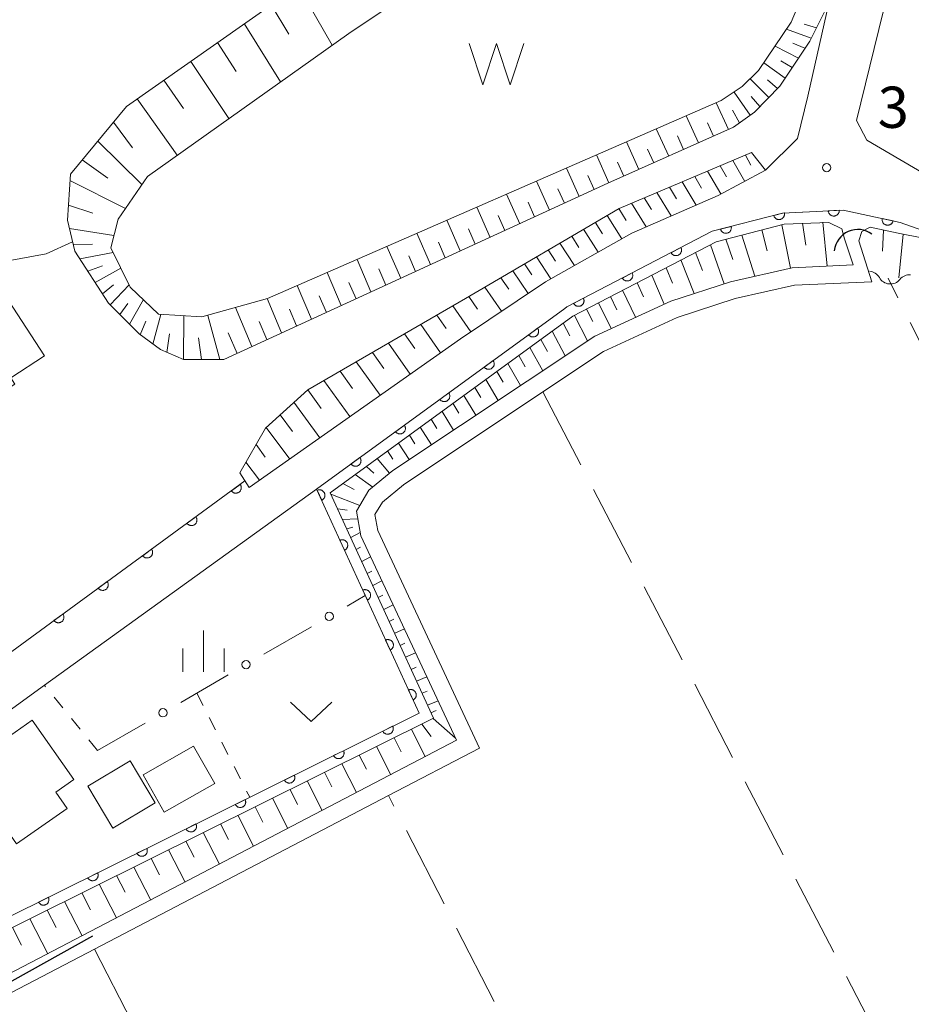
# Model space of a CAD drawing. Units: millimetres. Extents: x -80000 to -78000, y 33000 to 34500.
# Drawn here: x -79489 to -79407, y 34330 to 34419 of the extents above; entities that cross this region are included whole.
import ezdxf

# ---------------------------------------------------------------- set-up
doc = ezdxf.new("R2010")
doc.units = ezdxf.units.MM
for name, color, linetype, lineweight in [('210100_道路縁（街区線）', 7, 'Continuous', 15), ('300100_普通建物', 7, 'Continuous', 15), ('421906_坑口（真形）', 7, 'Continuous', 30), ('510100_水涯線（河川、湖池等）（海岸線）', 7, 'Continuous', 15), ('510200_一条河川、細流', 7, 'Continuous', 15), ('510500_湖池(界線)', 7, 'Continuous', 15), ('524100_流水方向', 7, 'Continuous', 30), ('610111_人工斜面(上)', 7, 'Continuous', 9), ('610199_人工斜面(中)', 7, 'Continuous', 9), ('611000_被覆(直)', 7, 'Continuous', 20), ('613000_垣', 7, 'Continuous', 20), ('630100_植生界', 7, 'Continuous', 9), ('630200_耕地界', 7, 'Continuous', 9), ('631300_畑', 7, 'Continuous', 9), ('633400_荒地', 7, 'Continuous', 9), ('710200_等高線（主曲線）', 7, 'Continuous', 9), ('731200_図化機測定による標高点', 7, 'Continuous', 20), ('731207_図化機測定による標高点（注記）', 7, 'Continuous', 20)]:
    doc.layers.add(name, color=color, linetype=linetype, lineweight=lineweight)
doc.styles.add('Style-WORKING', font='txt')

msp = doc.modelspace()

# ---------------------------------------------------------------- linework, layer by layer
at = {"layer": '210100_道路縁（街区線）', "flags": 128}
for points in [[(-79467.76, 34376.69), (-79448.53, 34390.24), (-79440.78, 34395.43), (-79432.92, 34399.85), (-79425.06, 34403.29), (-79420.75, 34405.58), (-79417.84, 34408.46), (-79416.89, 34412.32), (-79414.98, 34420.79), (-79413.3, 34437.66), (-79413.08, 34442.82), (-79412.24, 34446.7), (-79408.94, 34454.23), (-79401.55, 34464.48), (-79386.36, 34485.61), (-79379.4, 34499.39), (-79379.06, 34500)], [(-79310.91, 34387.05), (-79329.82, 34385.23), (-79343.25, 34384.78), (-79353, 34385.46), (-79364.38, 34387.43), (-79373.67, 34389.76), (-79382.44, 34392.84), (-79405.16, 34404.6), (-79411.51, 34408.31), (-79412.45, 34410.1), (-79410.04, 34419.99), (-79408.31, 34437.3), (-79408.11, 34442.18), (-79407.46, 34445.15), (-79404.58, 34451.73), (-79397.49, 34461.56), (-79382.07, 34483), (-79374.98, 34497.05), (-79373.34, 34500)], [(-79495.94, 34351.79), (-79495.31, 34352.25), (-79486.4, 34358.7), (-79461.62, 34376.55), (-79439.02, 34393), (-79438.83, 34393.14), (-79425.59, 34400.02), (-79419.2, 34401.67), (-79414.93, 34401.89), (-79413.67, 34401.95), (-79408.47, 34400.83), (-79402.06, 34398.55), (-79388.93, 34392.27), (-79381.71, 34388.77), (-79370.62, 34385.25), (-79360.45, 34382.96), (-79352.32, 34382.07), (-79342.27, 34381.6), (-79329.41, 34381.97), (-79297.35, 34385.77)]]:
    msp.add_lwpolyline(points, dxfattribs=at)
at = {"layer": '300100_普通建物', "flags": 128}
for points in [[(-79507.06, 34386.37), (-79501.49, 34378.01), (-79497.07, 34380.96), (-79496.62, 34380.29), (-79493.24, 34382.53), (-79493.65, 34383.15), (-79489.1, 34386.1), (-79489.47, 34386.68), (-79486.39, 34388.68), (-79489.67, 34393.72), (-79491.89, 34392.27), (-79493.49, 34394.74), (-79495.85, 34393.21), (-79497.29, 34395.42), (-79500.41, 34393.39), (-79499.18, 34391.5), (-79507.06, 34386.37)], [(-79493.75, 34351.15), (-79488.95, 34344.26), (-79484.33, 34347.48), (-79485.36, 34348.96), (-79483.73, 34350.1), (-79487.52, 34355.52), (-79493.75, 34351.15)], [(-79477.42, 34350.54), (-79475.5, 34347.15), (-79470.9, 34349.75), (-79472.84, 34353.15), (-79477.42, 34350.54)], [(-79482.44, 34349.5), (-79480.18, 34345.68), (-79476.31, 34347.98), (-79478.59, 34351.8), (-79482.44, 34349.5)]]:
    msp.add_lwpolyline(points, dxfattribs=at)
at = {"layer": '421906_坑口（真形）'}
msp.add_arc((-79412.334521, 34398.018958), 2.165048, 53.694243, 173.695699, dxfattribs=at)
at = {"layer": '510100_水涯線（河川、湖池等）（海岸線）', "flags": 128}
for points in [[(-79416.59, 34442), (-79417.16, 34443.13), (-79424.05, 34440.28), (-79435.16, 34433.81), (-79458.69, 34418.03), (-79477.03, 34405.02), (-79479.7, 34401.12), (-79480.34, 34398.52), (-79478.58, 34394.95), (-79476.01, 34392.48), (-79472.08, 34392.22), (-79466.1, 34393.9), (-79424.77, 34411.93), (-79422.87, 34413.19), (-79421.37, 34414.66), (-79418.41, 34419.06), (-79417.43, 34421.39), (-79415.33, 34436.16), (-79416.59, 34442)], [(-79584.59, 34265.71), (-79574.3, 34286.41), (-79571.9, 34289.19), (-79568.85, 34291.09), (-79563.92, 34293.62), (-79448.87, 34353.68), (-79457.59, 34372.29), (-79458, 34374.55), (-79456.86, 34376.44), (-79454.68, 34378.23), (-79436.29, 34390.48), (-79429.38, 34393.66), (-79423.93, 34395.43), (-79418.31, 34396.71), (-79412.77, 34396.96), (-79413.55, 34399.35)], [(-79412.26, 34399.15), (-79411.05, 34395.43), (-79418.09, 34395.12), (-79423.5, 34393.89), (-79428.79, 34392.17), (-79435.5, 34389.08), (-79441.03, 34385.4), (-79453.72, 34376.94), (-79455.63, 34375.37), (-79456.32, 34374.24), (-79456.05, 34372.78), (-79446.78, 34352.97), (-79455.07, 34348.64), (-79481.83, 34334.67), (-79508.67, 34320.66), (-79535.06, 34306.88), (-79561.87, 34292.88), (-79563.18, 34292.2), (-79568.06, 34289.69), (-79570.85, 34287.96), (-79572.96, 34285.52), (-79582.84, 34265.57), (-79553.31, 34207.48)]]:
    msp.add_lwpolyline(points, dxfattribs=at)
at = {"layer": '510200_一条河川、細流', "extrusion": (0, 0, -1)}
for centre, start, end in [((79411.367377, 34395.272958), 95.228192, 151.398553), ((79407.632978, 34394.931249), 39.057831, 95.228192)]:
    msp.add_arc(centre, 1.127969, start, end, dxfattribs=at)
at = {"layer": '510200_一条河川、細流'}
msp.add_arc((-79409.385563, 34396.354684), 1.129844, 208.6522, 320.891416, dxfattribs=at)
at = {"layer": '510500_湖池(界線)'}
for p, q in [((-79447.74, 34417.116), (-79446.49, 34413.366)), ((-79445.24, 34417.116), (-79446.49, 34413.366)), ((-79445.24, 34417.116), (-79443.99, 34413.366)), ((-79442.74, 34417.116), (-79443.99, 34413.366))]:
    msp.add_line(p, q, dxfattribs=at)
at = {"layer": '524100_流水方向'}
msp.add_line((-79482.012, 34335.855), (-79492.928, 34329.765), dxfattribs=at)
at = {"layer": '610111_人工斜面(上)', "flags": 128}
for points in [[(-79412.24, 34446.7), (-79413.08, 34442.82), (-79413.3, 34437.66), (-79414.98, 34420.79), (-79416.72, 34417.32), (-79419.45, 34413.22), (-79421.74, 34410.88), (-79423.67, 34409.49), (-79435.09, 34404.4), (-79470.08, 34388.36), (-79473.73, 34388.36), (-79475.84, 34389.25), (-79477.77, 34390.68), (-79480.57, 34393.48), (-79483.62, 34398.21), (-79484.31, 34401.05), (-79484.04, 34405.22), (-79478.93, 34411.38), (-79465.13, 34421.09), (-79459.39, 34423.88)], [(-79412.26, 34399.15), (-79411.98, 34400.01), (-79411.22, 34400.39), (-79408.68, 34399.85), (-79402.06, 34398.55), (-79388.93, 34392.27), (-79381.71, 34388.77), (-79370.62, 34385.25), (-79360.45, 34382.96), (-79352.32, 34382.07), (-79342.27, 34381.6), (-79329.41, 34381.97), (-79297.35, 34385.77), (-79274.41, 34390.97), (-79257.5, 34396.63), (-79244.99, 34401.52), (-79225.03, 34410.38), (-79217.76, 34412.97), (-79210.11, 34415.07), (-79204.71, 34414.85), (-79200.79, 34413.39)], [(-79467.76, 34376.69), (-79468.6, 34378.02), (-79466.28, 34382.09), (-79462.43, 34385.6), (-79448.05, 34393.91), (-79434.08, 34402.11), (-79422.01, 34407.19), (-79420.75, 34405.58)], [(-79586.81, 34266.42), (-79585.47, 34269.72), (-79574.5, 34291.32), (-79572.29, 34293.62), (-79566.94, 34296.34), (-79552.46, 34303.82), (-79541.06, 34310.05), (-79533.64, 34314.04), (-79518.97, 34321.93), (-79450.98, 34355.69), (-79460.37, 34376.22), (-79438.3, 34392.29), (-79425.23, 34399.07), (-79419.05, 34400.67), (-79414.97, 34400.83), (-79413.79, 34400.24), (-79413.55, 34399.35), (-79412.77, 34396.96)]]:
    msp.add_lwpolyline(points, dxfattribs=at)
at = {"layer": '610199_人工斜面(中)', "flags": 128}
for points in [[(-79463.12, 34422.07), (-79460.19, 34416.97)], [(-79465.76, 34420.65), (-79464.15, 34417.97)], [(-79468.2, 34418.93), (-79464.91, 34413.62)], [(-79416.1, 34418.56), (-79417.22, 34418.89)], [(-79416.58, 34417.59), (-79418.84, 34418.42)], [(-79470.65, 34417.21), (-79468.95, 34414.58)], [(-79417.73, 34415.79), (-79419.87, 34416.88)], [(-79417.15, 34416.68), (-79418.26, 34417.16)], [(-79473.08, 34415.49), (-79469.62, 34410.28)], [(-79418.96, 34413.96), (-79420.91, 34415.35)], [(-79418.32, 34414.92), (-79419.35, 34415.53)], [(-79475.52, 34413.78), (-79473.74, 34411.2)], [(-79420.45, 34412.2), (-79422.14, 34413.91)], [(-79419.64, 34413.02), (-79420.55, 34413.8)], [(-79422.15, 34410.59), (-79423.61, 34412.7)], [(-79477.96, 34412.07), (-79474.31, 34406.95)], [(-79424.12, 34409.29), (-79425.23, 34411.73)], [(-79421.27, 34411.37), (-79422.04, 34412.3)], [(-79423.1, 34409.9), (-79423.75, 34411.04)], [(-79480.11, 34409.96), (-79478.38, 34407.62)], [(-79426.84, 34408.08), (-79427.96, 34410.54)], [(-79425.48, 34408.68), (-79426.04, 34409.91)], [(-79429.56, 34406.86), (-79430.69, 34409.35)], [(-79481.55, 34408.22), (-79477.54, 34404.27)], [(-79432.28, 34405.65), (-79433.41, 34408.16)], [(-79428.2, 34407.47), (-79428.76, 34408.71)], [(-79435, 34404.44), (-79436.14, 34406.97)], [(-79430.92, 34406.26), (-79431.48, 34407.51)], [(-79482.96, 34406.53), (-79480.62, 34404.86)], [(-79433.64, 34405.04), (-79434.21, 34406.31)], [(-79423.73, 34406.47), (-79422.64, 34404.57)], [(-79422.58, 34406.95), (-79422.07, 34406.05)], [(-79437.71, 34403.2), (-79438.87, 34405.78)], [(-79426.02, 34405.5), (-79424.81, 34403.42)], [(-79424.87, 34405.99), (-79424.3, 34404.99)], [(-79484.08, 34404.64), (-79479.03, 34402.1)], [(-79440.42, 34401.96), (-79441.59, 34404.59)], [(-79436.35, 34403.82), (-79436.93, 34405.1)], [(-79428.33, 34404.53), (-79427.07, 34402.41)], [(-79427.17, 34405.02), (-79426.56, 34403.96)], [(-79443.12, 34400.71), (-79444.32, 34403.4)], [(-79439.06, 34402.58), (-79439.65, 34403.88)], [(-79430.63, 34403.56), (-79429.34, 34401.42)], [(-79429.48, 34404.05), (-79428.84, 34402.98)], [(-79441.77, 34401.34), (-79442.36, 34402.67)], [(-79432.95, 34402.59), (-79431.61, 34400.42)], [(-79431.79, 34403.08), (-79431.13, 34402)], [(-79484.22, 34402.39), (-79481.98, 34401.67)], [(-79445.83, 34399.47), (-79447.04, 34402.21)], [(-79434.1, 34402.1), (-79433.43, 34401.01)], [(-79448.54, 34398.23), (-79449.77, 34401.02)], [(-79444.48, 34400.09), (-79445.08, 34401.45)], [(-79436.25, 34400.84), (-79435.58, 34399.78)], [(-79435.17, 34401.47), (-79433.84, 34399.33)], [(-79417.38, 34400.76), (-79417.08, 34398.77)], [(-79415.52, 34400.85), (-79415.12, 34396.85)], [(-79484.12, 34400.27), (-79480.07, 34399.65)], [(-79451.25, 34396.99), (-79452.49, 34399.84)], [(-79447.19, 34398.85), (-79447.8, 34400.24)], [(-79437.32, 34400.21), (-79435.99, 34398.12)], [(-79421.07, 34400.15), (-79420.58, 34398.23)], [(-79419.26, 34400.62), (-79418.46, 34396.68)], [(-79409.99, 34400.13), (-79410.09, 34398.22)], [(-79449.9, 34397.61), (-79450.51, 34399.02)], [(-79439.46, 34398.95), (-79438.14, 34396.91)], [(-79438.39, 34399.58), (-79437.73, 34398.55)], [(-79424.35, 34399.3), (-79423.73, 34397.46)], [(-79422.89, 34399.68), (-79421.73, 34395.93)], [(-79408.2, 34399.75), (-79408.62, 34395.79)], [(-79483.77, 34398.82), (-79482.01, 34398.85)], [(-79483.17, 34397.52), (-79480.13, 34398.08)], [(-79453.96, 34395.75), (-79455.22, 34398.64)], [(-79440.54, 34398.32), (-79439.88, 34397.31)], [(-79427.11, 34398.1), (-79426.49, 34396.45)], [(-79425.76, 34398.8), (-79424.51, 34395.24)], [(-79456.67, 34394.5), (-79457.94, 34397.46)], [(-79452.61, 34396.37), (-79453.23, 34397.8)], [(-79441.61, 34397.69), (-79440.3, 34395.7)], [(-79428.45, 34397.41), (-79427.24, 34394.35)], [(-79482.45, 34396.39), (-79481.11, 34396.88)], [(-79481.78, 34395.35), (-79479.43, 34396.68)], [(-79459.38, 34393.26), (-79460.67, 34396.27)], [(-79455.31, 34395.13), (-79455.95, 34396.59)], [(-79443.76, 34396.42), (-79442.37, 34394.36)], [(-79442.68, 34397.06), (-79442.02, 34396.05)], [(-79429.78, 34396.71), (-79429.2, 34395.31)], [(-79458.02, 34393.88), (-79458.67, 34395.37)], [(-79444.83, 34395.79), (-79444.12, 34394.74)], [(-79432.43, 34395.33), (-79431.85, 34394.06)], [(-79431.11, 34396.02), (-79429.96, 34393.4)], [(-79481.11, 34394.32), (-79480.1, 34395.15)], [(-79480.41, 34393.32), (-79478.68, 34395.15)], [(-79462.09, 34392.02), (-79463.4, 34395.08)], [(-79446.29, 34394.94), (-79444.79, 34392.74)], [(-79433.76, 34394.65), (-79432.57, 34392.19)], [(-79478.64, 34391.56), (-79477.38, 34393.8)], [(-79464.8, 34390.78), (-79466.12, 34393.89)], [(-79460.73, 34392.64), (-79461.38, 34394.16)], [(-79447.75, 34394.08), (-79446.97, 34392.94)], [(-79434.86, 34394.08), (-79434.27, 34392.88)], [(-79479.54, 34392.46), (-79478.81, 34393.46)], [(-79467.51, 34389.53), (-79469.01, 34393.08)], [(-79463.44, 34391.4), (-79464.1, 34392.94)], [(-79449.21, 34393.23), (-79447.58, 34390.87)], [(-79437.05, 34392.94), (-79436.48, 34391.8)], [(-79435.95, 34393.51), (-79434.79, 34391.17)], [(-79477.67, 34390.61), (-79477.16, 34391.85)], [(-79476.53, 34389.76), (-79475.81, 34392.46)], [(-79473.73, 34388.36), (-79473.71, 34392.32)], [(-79470.43, 34388.36), (-79471.52, 34392.37)], [(-79466.15, 34390.16), (-79466.86, 34391.82)], [(-79450.67, 34392.39), (-79449.82, 34391.16)], [(-79438.15, 34392.37), (-79436.95, 34390.04)], [(-79452.14, 34391.54), (-79450.34, 34388.96)], [(-79440.18, 34390.92), (-79438.99, 34388.68)], [(-79439.17, 34391.65), (-79438.57, 34390.5)], [(-79475.26, 34389), (-79475.02, 34390.7)], [(-79472.11, 34388.36), (-79472.36, 34390.31)], [(-79468.86, 34388.91), (-79469.66, 34390.79)], [(-79453.61, 34390.69), (-79452.66, 34389.34)], [(-79441.19, 34390.18), (-79440.6, 34389.09)], [(-79455.08, 34389.85), (-79453.09, 34387.02)], [(-79442.2, 34389.45), (-79441.03, 34387.32)], [(-79458.01, 34388.15), (-79455.84, 34385.09)], [(-79456.54, 34389), (-79455.5, 34387.53)], [(-79443.2, 34388.72), (-79442.62, 34387.68)], [(-79459.48, 34387.3), (-79458.34, 34385.71)], [(-79445.2, 34387.26), (-79444.64, 34386.28)], [(-79444.2, 34387.99), (-79443.06, 34385.97)], [(-79460.95, 34386.45), (-79458.58, 34383.15)], [(-79446.2, 34386.54), (-79445.09, 34384.61)], [(-79462.42, 34385.6), (-79461.19, 34383.89)], [(-79447.2, 34385.81), (-79446.65, 34384.88)], [(-79448.2, 34385.08), (-79447.11, 34383.27)], [(-79463.68, 34384.46), (-79461.33, 34381.22)], [(-79449.2, 34384.36), (-79448.66, 34383.47)], [(-79464.94, 34383.32), (-79463.82, 34381.78)], [(-79451.18, 34382.91), (-79450.67, 34382.08)], [(-79450.19, 34383.63), (-79449.14, 34381.92)], [(-79466.2, 34382.17), (-79464.07, 34379.28)], [(-79452.18, 34382.19), (-79451.16, 34380.57)], [(-79453.17, 34381.46), (-79452.67, 34380.68)], [(-79467.13, 34380.6), (-79466.29, 34379.46)], [(-79454.16, 34380.74), (-79453.18, 34379.23)], [(-79456.11, 34379.33), (-79454.97, 34377.99)], [(-79455.15, 34380.02), (-79454.67, 34379.29)], [(-79468.05, 34379), (-79466.82, 34377.35)], [(-79457.08, 34378.62), (-79456.4, 34377.99)], [(-79458.11, 34377.87), (-79456.5, 34376.73)], [(-79459.22, 34377.06), (-79458.19, 34376.51)], [(-79460.31, 34376.09), (-79457.69, 34375.07)], [(-79459.7, 34374.76), (-79458.85, 34374.63)], [(-79459.25, 34373.77), (-79457.88, 34373.85)], [(-79458.87, 34372.93), (-79458.32, 34373.09)], [(-79458.51, 34372.15), (-79457.65, 34372.61)], [(-79458.01, 34371.06), (-79457.61, 34371.27)], [(-79457.51, 34369.96), (-79456.7, 34370.38)], [(-79457.01, 34368.87), (-79456.6, 34369.08)], [(-79456.51, 34367.78), (-79455.67, 34368.2)], [(-79456.01, 34366.69), (-79455.59, 34366.9)], [(-79455.51, 34365.6), (-79454.65, 34366.01)], [(-79455.01, 34364.51), (-79454.58, 34364.71)], [(-79454.51, 34363.42), (-79453.63, 34363.83)], [(-79454.02, 34362.32), (-79453.57, 34362.53)], [(-79453.52, 34361.24), (-79452.61, 34361.64)], [(-79453.02, 34360.14), (-79452.56, 34360.35)], [(-79452.52, 34359.05), (-79451.58, 34359.46)], [(-79452.02, 34357.96), (-79451.55, 34358.16)], [(-79451.52, 34356.87), (-79450.56, 34357.27)], [(-79451.21, 34356.19), (-79450.73, 34356.4)], [(-79452.04, 34355.16), (-79451.18, 34354.04)], [(-79451.01, 34355.67), (-79448.96, 34353.86)], [(-79452.99, 34354.69), (-79451.74, 34352.18)], [(-79454.57, 34353.91), (-79453.93, 34352.64)], [(-79457.73, 34352.34), (-79457.07, 34351.04)], [(-79456.15, 34353.12), (-79454.86, 34350.55)], [(-79459.31, 34351.55), (-79457.98, 34348.92)], [(-79460.89, 34350.77), (-79460.22, 34349.44)], [(-79462.47, 34349.99), (-79461.11, 34347.29)], [(-79464.04, 34349.2), (-79463.36, 34347.84)], [(-79465.62, 34348.42), (-79464.23, 34345.66)], [(-79467.2, 34347.63), (-79466.5, 34346.24)], [(-79470.36, 34346.06), (-79469.64, 34344.64)], [(-79468.78, 34346.85), (-79467.35, 34344.03)], [(-79471.94, 34345.28), (-79470.47, 34342.4)], [(-79473.52, 34344.5), (-79472.78, 34343.04)], [(-79475.1, 34343.71), (-79473.6, 34340.77)], [(-79476.68, 34342.93), (-79475.92, 34341.44)], [(-79478.26, 34342.14), (-79476.72, 34339.14)], [(-79479.84, 34341.36), (-79479.06, 34339.84)], [(-79483, 34339.79), (-79482.2, 34338.24)], [(-79481.42, 34340.57), (-79479.84, 34337.51)], [(-79484.57, 34339.01), (-79482.96, 34335.88)], [(-79486.15, 34338.22), (-79485.34, 34336.64)], [(-79487.73, 34337.44), (-79486.09, 34334.25)], [(-79489.31, 34336.65), (-79488.48, 34335.04)]]:
    msp.add_lwpolyline(points, dxfattribs=at)
at = {"layer": '611000_被覆(直)'}
msp.add_line((-79511.37, 34345.71), (-79468.14, 34377.29), dxfattribs=at)
at = {"layer": '611000_被覆(直)', "flags": 128}
for points in [[(-79513.23, 34338.48), (-79520.62, 34333.37), (-79523.3, 34331.06), (-79518.59, 34323.23), (-79452.29, 34356.15), (-79461.62, 34376.55), (-79439.02, 34393), (-79438.83, 34393.14), (-79425.59, 34400.02), (-79419.2, 34401.67), (-79413.67, 34401.95), (-79408.47, 34400.83)], [(-79419.031, 34401.714), (-79419.999, 34401.464)], [(-79419.999, 34401.464), (-79419.986, 34401.422), (-79419.969, 34401.382), (-79419.95, 34401.343), (-79419.927, 34401.306), (-79419.901, 34401.271), (-79419.871, 34401.238), (-79419.84, 34401.208), (-79419.805, 34401.182), (-79419.769, 34401.157), (-79419.73, 34401.138), (-79419.69, 34401.12), (-79419.648, 34401.107), (-79419.606, 34401.097), (-79419.563, 34401.091), (-79419.519, 34401.089), (-79419.476, 34401.091), (-79419.433, 34401.096), (-79419.39, 34401.105), (-79419.348, 34401.118), (-79419.307, 34401.134), (-79419.269, 34401.153), (-79419.232, 34401.176), (-79419.197, 34401.203), (-79419.164, 34401.232), (-79419.134, 34401.264), (-79419.108, 34401.298), (-79419.083, 34401.334), (-79419.064, 34401.374), (-79419.046, 34401.413), (-79419.033, 34401.455), (-79419.023, 34401.498), (-79419.017, 34401.541), (-79419.015, 34401.585), (-79419.017, 34401.628), (-79419.021, 34401.671), (-79419.031, 34401.714)], [(-79414.032, 34401.932), (-79415.03, 34401.881)], [(-79415.03, 34401.881), (-79415.026, 34401.837), (-79415.018, 34401.795), (-79415.007, 34401.753), (-79414.992, 34401.712), (-79414.973, 34401.673), (-79414.951, 34401.635), (-79414.926, 34401.599), (-79414.897, 34401.566), (-79414.867, 34401.535), (-79414.832, 34401.508), (-79414.797, 34401.482), (-79414.759, 34401.461), (-79414.719, 34401.443), (-79414.678, 34401.428), (-79414.635, 34401.418), (-79414.593, 34401.411), (-79414.55, 34401.407), (-79414.506, 34401.407), (-79414.462, 34401.411), (-79414.419, 34401.419), (-79414.378, 34401.431), (-79414.336, 34401.446), (-79414.297, 34401.465), (-79414.259, 34401.487), (-79414.224, 34401.511), (-79414.191, 34401.54), (-79414.16, 34401.571), (-79414.132, 34401.605), (-79414.107, 34401.641), (-79414.086, 34401.679), (-79414.068, 34401.719), (-79414.053, 34401.759), (-79414.042, 34401.802), (-79414.035, 34401.844), (-79414.031, 34401.888), (-79414.032, 34401.932)], [(-79410.114, 34401.184), (-79410.121, 34401.141), (-79410.124, 34401.097), (-79410.124, 34401.054), (-79410.12, 34401.011), (-79410.112, 34400.968), (-79410.101, 34400.926), (-79410.086, 34400.884), (-79410.067, 34400.846), (-79410.045, 34400.807), (-79410.019, 34400.772), (-79409.992, 34400.738), (-79409.96, 34400.708), (-79409.926, 34400.68), (-79409.891, 34400.655), (-79409.853, 34400.634), (-79409.813, 34400.616), (-79409.773, 34400.601), (-79409.73, 34400.59), (-79409.687, 34400.583), (-79409.643, 34400.579), (-79409.6, 34400.579), (-79409.557, 34400.583), (-79409.514, 34400.591), (-79409.472, 34400.603), (-79409.431, 34400.617), (-79409.392, 34400.637), (-79409.353, 34400.658), (-79409.318, 34400.684), (-79409.284, 34400.712), (-79409.254, 34400.743), (-79409.226, 34400.777), (-79409.201, 34400.813), (-79409.18, 34400.851), (-79409.162, 34400.89), (-79409.147, 34400.931), (-79409.136, 34400.973)], [(-79409.136, 34400.973), (-79410.114, 34401.184)], [(-79423.872, 34400.464), (-79424.84, 34400.214)], [(-79424.84, 34400.214), (-79424.827, 34400.172), (-79424.81, 34400.131), (-79424.791, 34400.093), (-79424.768, 34400.056), (-79424.742, 34400.021), (-79424.713, 34399.988), (-79424.681, 34399.958), (-79424.646, 34399.932), (-79424.61, 34399.907), (-79424.571, 34399.888), (-79424.531, 34399.87), (-79424.49, 34399.857), (-79424.447, 34399.847), (-79424.404, 34399.841), (-79424.36, 34399.839), (-79424.317, 34399.841), (-79424.274, 34399.845), (-79424.231, 34399.855), (-79424.189, 34399.867), (-79424.149, 34399.884), (-79424.11, 34399.903), (-79424.073, 34399.926), (-79424.038, 34399.953), (-79424.006, 34399.982), (-79423.975, 34400.013), (-79423.949, 34400.048), (-79423.925, 34400.084), (-79423.905, 34400.124), (-79423.887, 34400.163), (-79423.874, 34400.205), (-79423.865, 34400.248), (-79423.858, 34400.291), (-79423.856, 34400.335), (-79423.858, 34400.377), (-79423.863, 34400.421), (-79423.872, 34400.464)], [(-79428.452, 34398.533), (-79429.339, 34398.072)], [(-79429.339, 34398.072), (-79429.317, 34398.034), (-79429.292, 34397.998), (-79429.265, 34397.965), (-79429.234, 34397.934), (-79429.2, 34397.906), (-79429.165, 34397.881), (-79429.127, 34397.859), (-79429.088, 34397.841), (-79429.047, 34397.825), (-79429.004, 34397.814), (-79428.961, 34397.806), (-79428.918, 34397.803), (-79428.874, 34397.803), (-79428.831, 34397.806), (-79428.787, 34397.814), (-79428.746, 34397.826), (-79428.705, 34397.84), (-79428.665, 34397.859), (-79428.627, 34397.881), (-79428.592, 34397.906), (-79428.559, 34397.933), (-79428.527, 34397.964), (-79428.5, 34397.998), (-79428.474, 34398.033), (-79428.452, 34398.071), (-79428.434, 34398.11), (-79428.418, 34398.151), (-79428.408, 34398.194), (-79428.4, 34398.237), (-79428.396, 34398.28), (-79428.396, 34398.324), (-79428.4, 34398.367), (-79428.408, 34398.41), (-79428.419, 34398.452), (-79428.434, 34398.493), (-79428.452, 34398.533)], [(-79432.889, 34396.227), (-79433.776, 34395.766)], [(-79433.776, 34395.766), (-79433.754, 34395.728), (-79433.729, 34395.693), (-79433.702, 34395.66), (-79433.671, 34395.628), (-79433.637, 34395.601), (-79433.601, 34395.575), (-79433.564, 34395.553), (-79433.524, 34395.535), (-79433.483, 34395.519), (-79433.441, 34395.509), (-79433.398, 34395.501), (-79433.355, 34395.497), (-79433.311, 34395.497), (-79433.267, 34395.501), (-79433.224, 34395.509), (-79433.183, 34395.52), (-79433.142, 34395.535), (-79433.102, 34395.553), (-79433.064, 34395.575), (-79433.028, 34395.6), (-79432.995, 34395.628), (-79432.964, 34395.659), (-79432.936, 34395.692), (-79432.911, 34395.728), (-79432.889, 34395.765), (-79432.871, 34395.805), (-79432.855, 34395.846), (-79432.845, 34395.888), (-79432.836, 34395.931), (-79432.833, 34395.975), (-79432.833, 34396.018), (-79432.837, 34396.062), (-79432.844, 34396.105), (-79432.856, 34396.146), (-79432.87, 34396.187), (-79432.889, 34396.227)], [(-79437.326, 34393.922), (-79438.213, 34393.461)], [(-79438.213, 34393.461), (-79438.191, 34393.423), (-79438.166, 34393.387), (-79438.138, 34393.354), (-79438.107, 34393.323), (-79438.074, 34393.295), (-79438.038, 34393.27), (-79438.001, 34393.248), (-79437.961, 34393.23), (-79437.92, 34393.214), (-79437.877, 34393.203), (-79437.835, 34393.195), (-79437.791, 34393.192), (-79437.748, 34393.192), (-79437.704, 34393.195), (-79437.661, 34393.203), (-79437.62, 34393.215), (-79437.579, 34393.229), (-79437.539, 34393.248), (-79437.501, 34393.27), (-79437.465, 34393.295), (-79437.432, 34393.322), (-79437.401, 34393.353), (-79437.373, 34393.387), (-79437.348, 34393.422), (-79437.325, 34393.46), (-79437.308, 34393.499), (-79437.292, 34393.54), (-79437.281, 34393.583), (-79437.273, 34393.626), (-79437.27, 34393.669), (-79437.27, 34393.713), (-79437.273, 34393.756), (-79437.281, 34393.799), (-79437.293, 34393.841), (-79437.307, 34393.882), (-79437.326, 34393.922)], [(-79441.501, 34391.194), (-79442.309, 34390.606)], [(-79442.309, 34390.606), (-79442.282, 34390.571), (-79442.252, 34390.54), (-79442.22, 34390.511), (-79442.185, 34390.485), (-79442.147, 34390.463), (-79442.108, 34390.443), (-79442.068, 34390.427), (-79442.026, 34390.415), (-79441.983, 34390.405), (-79441.939, 34390.401), (-79441.896, 34390.4), (-79441.852, 34390.403), (-79441.809, 34390.41), (-79441.767, 34390.419), (-79441.725, 34390.434), (-79441.686, 34390.451), (-79441.648, 34390.471), (-79441.611, 34390.496), (-79441.577, 34390.523), (-79441.545, 34390.553), (-79441.517, 34390.585), (-79441.49, 34390.621), (-79441.468, 34390.658), (-79441.448, 34390.697), (-79441.432, 34390.737), (-79441.42, 34390.779), (-79441.411, 34390.822), (-79441.407, 34390.866), (-79441.405, 34390.909), (-79441.408, 34390.953), (-79441.415, 34390.996), (-79441.425, 34391.038), (-79441.439, 34391.08), (-79441.456, 34391.119), (-79441.477, 34391.157), (-79441.501, 34391.194)], [(-79445.543, 34388.252), (-79446.352, 34387.663)], [(-79446.352, 34387.663), (-79446.324, 34387.629), (-79446.294, 34387.598), (-79446.262, 34387.569), (-79446.227, 34387.543), (-79446.19, 34387.52), (-79446.151, 34387.501), (-79446.11, 34387.484), (-79446.068, 34387.473), (-79446.026, 34387.463), (-79445.982, 34387.459), (-79445.938, 34387.457), (-79445.895, 34387.46), (-79445.852, 34387.467), (-79445.809, 34387.477), (-79445.768, 34387.491), (-79445.728, 34387.509), (-79445.69, 34387.529), (-79445.653, 34387.553), (-79445.619, 34387.581), (-79445.588, 34387.611), (-79445.559, 34387.643), (-79445.533, 34387.678), (-79445.511, 34387.715), (-79445.491, 34387.755), (-79445.474, 34387.795), (-79445.463, 34387.837), (-79445.453, 34387.88), (-79445.449, 34387.923), (-79445.447, 34387.967), (-79445.45, 34388.01), (-79445.457, 34388.053), (-79445.467, 34388.096), (-79445.481, 34388.137), (-79445.499, 34388.177), (-79445.519, 34388.215), (-79445.543, 34388.252)], [(-79449.586, 34385.309), (-79450.394, 34384.721)], [(-79450.394, 34384.721), (-79450.367, 34384.686), (-79450.337, 34384.655), (-79450.305, 34384.627), (-79450.27, 34384.6), (-79450.232, 34384.578), (-79450.193, 34384.558), (-79450.153, 34384.542), (-79450.111, 34384.53), (-79450.068, 34384.521), (-79450.024, 34384.516), (-79449.981, 34384.515), (-79449.938, 34384.518), (-79449.894, 34384.525), (-79449.852, 34384.534), (-79449.81, 34384.549), (-79449.771, 34384.566), (-79449.733, 34384.587), (-79449.696, 34384.611), (-79449.662, 34384.638), (-79449.63, 34384.668), (-79449.602, 34384.7), (-79449.575, 34384.736), (-79449.553, 34384.773), (-79449.533, 34384.812), (-79449.517, 34384.852), (-79449.505, 34384.894), (-79449.496, 34384.937), (-79449.492, 34384.981), (-79449.49, 34385.024), (-79449.493, 34385.068), (-79449.5, 34385.111), (-79449.51, 34385.153), (-79449.524, 34385.195), (-79449.541, 34385.234), (-79449.562, 34385.273), (-79449.586, 34385.309)], [(-79453.628, 34382.367), (-79454.437, 34381.778)], [(-79454.437, 34381.778), (-79454.409, 34381.744), (-79454.379, 34381.713), (-79454.347, 34381.684), (-79454.312, 34381.658), (-79454.275, 34381.635), (-79454.236, 34381.616), (-79454.195, 34381.599), (-79454.153, 34381.588), (-79454.111, 34381.578), (-79454.067, 34381.574), (-79454.023, 34381.572), (-79453.98, 34381.575), (-79453.937, 34381.582), (-79453.894, 34381.592), (-79453.853, 34381.606), (-79453.814, 34381.624), (-79453.775, 34381.644), (-79453.738, 34381.668), (-79453.704, 34381.696), (-79453.673, 34381.726), (-79453.644, 34381.758), (-79453.618, 34381.793), (-79453.596, 34381.831), (-79453.576, 34381.87), (-79453.559, 34381.91), (-79453.548, 34381.952), (-79453.538, 34381.995), (-79453.534, 34382.038), (-79453.532, 34382.082), (-79453.536, 34382.125), (-79453.542, 34382.169), (-79453.552, 34382.211), (-79453.566, 34382.253), (-79453.584, 34382.292), (-79453.604, 34382.33), (-79453.628, 34382.367)], [(-79457.671, 34379.424), (-79458.479, 34378.836)], [(-79458.479, 34378.836), (-79458.452, 34378.801), (-79458.422, 34378.77), (-79458.39, 34378.742), (-79458.355, 34378.715), (-79458.317, 34378.693), (-79458.278, 34378.673), (-79458.238, 34378.657), (-79458.196, 34378.645), (-79458.153, 34378.636), (-79458.109, 34378.632), (-79458.066, 34378.63), (-79458.023, 34378.633), (-79457.979, 34378.64), (-79457.937, 34378.65), (-79457.895, 34378.664), (-79457.856, 34378.681), (-79457.818, 34378.702), (-79457.781, 34378.726), (-79457.747, 34378.753), (-79457.715, 34378.784), (-79457.687, 34378.816), (-79457.66, 34378.851), (-79457.638, 34378.888), (-79457.618, 34378.927), (-79457.602, 34378.968), (-79457.59, 34379.009), (-79457.581, 34379.052), (-79457.577, 34379.096), (-79457.575, 34379.139), (-79457.578, 34379.183), (-79457.585, 34379.226), (-79457.595, 34379.268), (-79457.609, 34379.31), (-79457.626, 34379.349), (-79457.647, 34379.388), (-79457.671, 34379.424)], [(-79468.573, 34376.974), (-79469.381, 34376.384)], [(-79469.381, 34376.384), (-79469.353, 34376.349), (-79469.323, 34376.318), (-79469.291, 34376.29), (-79469.255, 34376.263), (-79469.218, 34376.241), (-79469.179, 34376.221), (-79469.139, 34376.205), (-79469.097, 34376.194), (-79469.054, 34376.184), (-79469.01, 34376.18), (-79468.967, 34376.178), (-79468.923, 34376.182), (-79468.88, 34376.188), (-79468.838, 34376.198), (-79468.796, 34376.213), (-79468.757, 34376.23), (-79468.719, 34376.251), (-79468.682, 34376.275), (-79468.647, 34376.303), (-79468.616, 34376.333), (-79468.588, 34376.365), (-79468.561, 34376.4), (-79468.539, 34376.437), (-79468.519, 34376.477), (-79468.503, 34376.517), (-79468.492, 34376.559), (-79468.482, 34376.602), (-79468.478, 34376.645), (-79468.476, 34376.689), (-79468.48, 34376.732), (-79468.486, 34376.776), (-79468.496, 34376.818), (-79468.511, 34376.859), (-79468.528, 34376.899), (-79468.549, 34376.937), (-79468.573, 34376.974)], [(-79461.156, 34375.535), (-79461.117, 34375.556), (-79461.08, 34375.579), (-79461.046, 34375.605), (-79461.013, 34375.634), (-79460.984, 34375.666), (-79460.956, 34375.7), (-79460.932, 34375.737), (-79460.913, 34375.775), (-79460.895, 34375.815), (-79460.882, 34375.857), (-79460.872, 34375.9), (-79460.866, 34375.943), (-79460.864, 34375.987), (-79460.865, 34376.03), (-79460.871, 34376.074), (-79460.88, 34376.116), (-79460.893, 34376.157), (-79460.909, 34376.198), (-79460.929, 34376.237), (-79460.953, 34376.274), (-79460.978, 34376.308), (-79461.008, 34376.341), (-79461.04, 34376.37), (-79461.074, 34376.398), (-79461.11, 34376.422), (-79461.149, 34376.441), (-79461.189, 34376.459), (-79461.231, 34376.472), (-79461.273, 34376.482), (-79461.317, 34376.488), (-79461.36, 34376.49), (-79461.404, 34376.489), (-79461.448, 34376.483), (-79461.489, 34376.474), (-79461.531, 34376.461), (-79461.572, 34376.445)], [(-79461.572, 34376.445), (-79461.156, 34375.535)], [(-79472.61, 34374.024), (-79473.418, 34373.434)], [(-79473.418, 34373.434), (-79473.39, 34373.4), (-79473.36, 34373.369), (-79473.328, 34373.34), (-79473.293, 34373.314), (-79473.256, 34373.292), (-79473.216, 34373.272), (-79473.176, 34373.256), (-79473.134, 34373.244), (-79473.091, 34373.235), (-79473.047, 34373.231), (-79473.004, 34373.229), (-79472.961, 34373.232), (-79472.917, 34373.239), (-79472.875, 34373.249), (-79472.833, 34373.263), (-79472.794, 34373.281), (-79472.756, 34373.301), (-79472.719, 34373.326), (-79472.685, 34373.353), (-79472.654, 34373.383), (-79472.625, 34373.415), (-79472.599, 34373.451), (-79472.577, 34373.488), (-79472.557, 34373.527), (-79472.541, 34373.568), (-79472.529, 34373.609), (-79472.52, 34373.652), (-79472.516, 34373.696), (-79472.514, 34373.739), (-79472.517, 34373.783), (-79472.524, 34373.826), (-79472.534, 34373.868), (-79472.548, 34373.91), (-79472.566, 34373.949), (-79472.586, 34373.988), (-79472.61, 34374.024)], [(-79459.076, 34370.988), (-79459.037, 34371.009), (-79459.001, 34371.032), (-79458.966, 34371.058), (-79458.933, 34371.087), (-79458.904, 34371.119), (-79458.877, 34371.153), (-79458.853, 34371.19), (-79458.833, 34371.228), (-79458.815, 34371.268), (-79458.803, 34371.31), (-79458.792, 34371.353), (-79458.787, 34371.396), (-79458.785, 34371.44), (-79458.786, 34371.483), (-79458.791, 34371.527), (-79458.801, 34371.569), (-79458.813, 34371.61), (-79458.83, 34371.651), (-79458.85, 34371.69), (-79458.873, 34371.727), (-79458.899, 34371.761), (-79458.928, 34371.794), (-79458.96, 34371.823), (-79458.995, 34371.851), (-79459.031, 34371.875), (-79459.07, 34371.894), (-79459.11, 34371.912), (-79459.152, 34371.925), (-79459.194, 34371.935), (-79459.237, 34371.941), (-79459.281, 34371.943), (-79459.324, 34371.942), (-79459.368, 34371.936), (-79459.41, 34371.927), (-79459.451, 34371.914), (-79459.492, 34371.898)], [(-79459.492, 34371.898), (-79459.076, 34370.988)], [(-79476.648, 34371.075), (-79477.455, 34370.485)], [(-79477.455, 34370.485), (-79477.428, 34370.451), (-79477.398, 34370.419), (-79477.366, 34370.391), (-79477.33, 34370.365), (-79477.293, 34370.342), (-79477.254, 34370.323), (-79477.213, 34370.306), (-79477.172, 34370.295), (-79477.129, 34370.285), (-79477.085, 34370.281), (-79477.042, 34370.28), (-79476.998, 34370.283), (-79476.955, 34370.29), (-79476.912, 34370.3), (-79476.871, 34370.314), (-79476.832, 34370.331), (-79476.793, 34370.352), (-79476.757, 34370.376), (-79476.722, 34370.404), (-79476.691, 34370.434), (-79476.663, 34370.466), (-79476.636, 34370.501), (-79476.614, 34370.539), (-79476.594, 34370.578), (-79476.578, 34370.618), (-79476.567, 34370.66), (-79476.557, 34370.703), (-79476.553, 34370.747), (-79476.551, 34370.79), (-79476.555, 34370.833), (-79476.561, 34370.877), (-79476.571, 34370.919), (-79476.586, 34370.961), (-79476.603, 34371), (-79476.624, 34371.038), (-79476.648, 34371.075)], [(-79480.685, 34368.125), (-79481.493, 34367.536)], [(-79481.493, 34367.536), (-79481.465, 34367.501), (-79481.435, 34367.47), (-79481.403, 34367.441), (-79481.368, 34367.415), (-79481.33, 34367.393), (-79481.291, 34367.373), (-79481.251, 34367.357), (-79481.209, 34367.345), (-79481.166, 34367.336), (-79481.122, 34367.332), (-79481.079, 34367.33), (-79481.036, 34367.333), (-79480.992, 34367.34), (-79480.95, 34367.35), (-79480.908, 34367.364), (-79480.869, 34367.382), (-79480.831, 34367.402), (-79480.794, 34367.427), (-79480.76, 34367.454), (-79480.729, 34367.485), (-79480.7, 34367.517), (-79480.674, 34367.552), (-79480.652, 34367.589), (-79480.632, 34367.628), (-79480.616, 34367.669), (-79480.604, 34367.711), (-79480.594, 34367.753), (-79480.59, 34367.797), (-79480.589, 34367.841), (-79480.592, 34367.884), (-79480.599, 34367.927), (-79480.609, 34367.97), (-79480.623, 34368.011), (-79480.641, 34368.05), (-79480.661, 34368.089), (-79480.685, 34368.125)], [(-79456.997, 34366.441), (-79456.958, 34366.462), (-79456.921, 34366.485), (-79456.887, 34366.511), (-79456.854, 34366.54), (-79456.824, 34366.572), (-79456.797, 34366.606), (-79456.773, 34366.643), (-79456.754, 34366.681), (-79456.736, 34366.721), (-79456.723, 34366.763), (-79456.713, 34366.806), (-79456.707, 34366.849), (-79456.705, 34366.893), (-79456.706, 34366.936), (-79456.712, 34366.98), (-79456.721, 34367.022), (-79456.734, 34367.063), (-79456.75, 34367.104), (-79456.77, 34367.143), (-79456.794, 34367.18), (-79456.819, 34367.214), (-79456.848, 34367.247), (-79456.881, 34367.276), (-79456.915, 34367.304), (-79456.951, 34367.328), (-79456.99, 34367.347), (-79457.03, 34367.365), (-79457.072, 34367.378), (-79457.114, 34367.388), (-79457.157, 34367.394), (-79457.201, 34367.396), (-79457.245, 34367.395), (-79457.288, 34367.389), (-79457.33, 34367.38), (-79457.372, 34367.367), (-79457.413, 34367.351)], [(-79457.413, 34367.351), (-79456.997, 34366.441)], [(-79484.723, 34365.176), (-79485.53, 34364.586)], [(-79485.53, 34364.586), (-79485.503, 34364.552), (-79485.473, 34364.521), (-79485.44, 34364.492), (-79485.405, 34364.466), (-79485.368, 34364.444), (-79485.329, 34364.424), (-79485.288, 34364.408), (-79485.246, 34364.396), (-79485.204, 34364.386), (-79485.16, 34364.383), (-79485.116, 34364.381), (-79485.073, 34364.384), (-79485.03, 34364.391), (-79484.987, 34364.401), (-79484.946, 34364.415), (-79484.907, 34364.433), (-79484.868, 34364.453), (-79484.832, 34364.477), (-79484.797, 34364.505), (-79484.766, 34364.535), (-79484.737, 34364.567), (-79484.711, 34364.602), (-79484.689, 34364.64), (-79484.669, 34364.679), (-79484.653, 34364.719), (-79484.641, 34364.761), (-79484.632, 34364.804), (-79484.628, 34364.848), (-79484.626, 34364.891), (-79484.629, 34364.935), (-79484.636, 34364.978), (-79484.646, 34365.02), (-79484.66, 34365.062), (-79484.678, 34365.101), (-79484.698, 34365.139), (-79484.723, 34365.176)], [(-79454.917, 34361.894), (-79454.878, 34361.914), (-79454.841, 34361.938), (-79454.807, 34361.963), (-79454.774, 34361.993), (-79454.745, 34362.025), (-79454.718, 34362.059), (-79454.694, 34362.096), (-79454.674, 34362.134), (-79454.656, 34362.174), (-79454.643, 34362.216), (-79454.633, 34362.259), (-79454.627, 34362.302), (-79454.625, 34362.346), (-79454.627, 34362.389), (-79454.632, 34362.433), (-79454.642, 34362.475), (-79454.654, 34362.516), (-79454.67, 34362.557), (-79454.691, 34362.596), (-79454.714, 34362.633), (-79454.74, 34362.667), (-79454.769, 34362.7), (-79454.801, 34362.729), (-79454.835, 34362.757), (-79454.872, 34362.781), (-79454.91, 34362.8), (-79454.95, 34362.818), (-79454.993, 34362.831), (-79455.035, 34362.841), (-79455.078, 34362.847), (-79455.122, 34362.849), (-79455.165, 34362.848), (-79455.209, 34362.842), (-79455.251, 34362.833), (-79455.292, 34362.82), (-79455.333, 34362.804)], [(-79455.333, 34362.804), (-79454.917, 34361.894)], [(-79452.838, 34357.347), (-79452.798, 34357.367), (-79452.762, 34357.391), (-79452.727, 34357.416), (-79452.695, 34357.446), (-79452.665, 34357.478), (-79452.638, 34357.512), (-79452.614, 34357.549), (-79452.594, 34357.587), (-79452.576, 34357.627), (-79452.564, 34357.669), (-79452.553, 34357.712), (-79452.548, 34357.755), (-79452.546, 34357.799), (-79452.547, 34357.842), (-79452.553, 34357.886), (-79452.562, 34357.928), (-79452.574, 34357.969), (-79452.591, 34358.01), (-79452.611, 34358.049), (-79452.634, 34358.086), (-79452.66, 34358.12), (-79452.689, 34358.153), (-79452.721, 34358.182), (-79452.756, 34358.21), (-79452.792, 34358.234), (-79452.831, 34358.253), (-79452.871, 34358.271), (-79452.913, 34358.284), (-79452.955, 34358.294), (-79452.998, 34358.3), (-79453.042, 34358.302), (-79453.086, 34358.301), (-79453.129, 34358.295), (-79453.171, 34358.286), (-79453.213, 34358.273), (-79453.254, 34358.257)], [(-79453.254, 34358.257), (-79452.838, 34357.347)], [(-79454.693, 34354.957), (-79455.589, 34354.512)], [(-79455.589, 34354.512), (-79455.568, 34354.473), (-79455.543, 34354.438), (-79455.516, 34354.404), (-79455.486, 34354.372), (-79455.453, 34354.344), (-79455.418, 34354.318), (-79455.381, 34354.295), (-79455.341, 34354.276), (-79455.301, 34354.26), (-79455.258, 34354.248), (-79455.216, 34354.239), (-79455.173, 34354.235), (-79455.129, 34354.235), (-79455.085, 34354.237), (-79455.042, 34354.244), (-79455, 34354.255), (-79454.959, 34354.269), (-79454.919, 34354.286), (-79454.88, 34354.308), (-79454.844, 34354.332), (-79454.811, 34354.359), (-79454.779, 34354.389), (-79454.751, 34354.422), (-79454.725, 34354.458), (-79454.702, 34354.495), (-79454.683, 34354.534), (-79454.667, 34354.575), (-79454.655, 34354.617), (-79454.646, 34354.66), (-79454.642, 34354.703), (-79454.642, 34354.747), (-79454.644, 34354.79), (-79454.651, 34354.834), (-79454.662, 34354.875), (-79454.676, 34354.916), (-79454.693, 34354.957)], [(-79459.172, 34352.733), (-79460.067, 34352.288)], [(-79460.067, 34352.288), (-79460.046, 34352.25), (-79460.022, 34352.214), (-79459.995, 34352.18), (-79459.964, 34352.148), (-79459.931, 34352.12), (-79459.896, 34352.094), (-79459.859, 34352.071), (-79459.82, 34352.053), (-79459.779, 34352.036), (-79459.737, 34352.025), (-79459.694, 34352.016), (-79459.651, 34352.012), (-79459.607, 34352.011), (-79459.564, 34352.014), (-79459.52, 34352.021), (-79459.479, 34352.031), (-79459.437, 34352.045), (-79459.397, 34352.063), (-79459.359, 34352.084), (-79459.323, 34352.109), (-79459.289, 34352.135), (-79459.257, 34352.166), (-79459.229, 34352.199), (-79459.203, 34352.234), (-79459.18, 34352.271), (-79459.162, 34352.31), (-79459.145, 34352.351), (-79459.134, 34352.393), (-79459.125, 34352.436), (-79459.121, 34352.479), (-79459.12, 34352.523), (-79459.123, 34352.567), (-79459.13, 34352.61), (-79459.14, 34352.652), (-79459.154, 34352.693), (-79459.172, 34352.733)], [(-79463.65, 34350.509), (-79464.546, 34350.065)], [(-79464.546, 34350.065), (-79464.524, 34350.026), (-79464.5, 34349.99), (-79464.473, 34349.957), (-79464.443, 34349.925), (-79464.41, 34349.897), (-79464.375, 34349.871), (-79464.337, 34349.848), (-79464.298, 34349.829), (-79464.258, 34349.813), (-79464.215, 34349.801), (-79464.173, 34349.792), (-79464.129, 34349.788), (-79464.085, 34349.787), (-79464.042, 34349.79), (-79463.999, 34349.797), (-79463.957, 34349.808), (-79463.916, 34349.821), (-79463.876, 34349.839), (-79463.837, 34349.861), (-79463.801, 34349.885), (-79463.768, 34349.912), (-79463.736, 34349.942), (-79463.707, 34349.975), (-79463.681, 34350.01), (-79463.658, 34350.047), (-79463.64, 34350.087), (-79463.623, 34350.127), (-79463.612, 34350.17), (-79463.603, 34350.212), (-79463.599, 34350.256), (-79463.598, 34350.299), (-79463.601, 34350.343), (-79463.608, 34350.386), (-79463.619, 34350.428), (-79463.632, 34350.469), (-79463.65, 34350.509)], [(-79468.128, 34348.286), (-79469.024, 34347.841)], [(-79469.024, 34347.841), (-79469.003, 34347.803), (-79468.978, 34347.767), (-79468.951, 34347.733), (-79468.921, 34347.701), (-79468.888, 34347.673), (-79468.853, 34347.647), (-79468.816, 34347.624), (-79468.776, 34347.606), (-79468.736, 34347.589), (-79468.693, 34347.578), (-79468.651, 34347.569), (-79468.608, 34347.564), (-79468.564, 34347.564), (-79468.52, 34347.566), (-79468.477, 34347.573), (-79468.435, 34347.584), (-79468.394, 34347.598), (-79468.354, 34347.616), (-79468.315, 34347.637), (-79468.279, 34347.661), (-79468.246, 34347.688), (-79468.214, 34347.718), (-79468.186, 34347.751), (-79468.16, 34347.787), (-79468.137, 34347.824), (-79468.118, 34347.863), (-79468.102, 34347.904), (-79468.09, 34347.946), (-79468.081, 34347.989), (-79468.077, 34348.032), (-79468.077, 34348.076), (-79468.079, 34348.119), (-79468.086, 34348.163), (-79468.097, 34348.204), (-79468.111, 34348.245), (-79468.128, 34348.286)], [(-79472.607, 34346.062), (-79473.502, 34345.617)], [(-79473.502, 34345.617), (-79473.481, 34345.579), (-79473.457, 34345.543), (-79473.43, 34345.509), (-79473.399, 34345.478), (-79473.366, 34345.449), (-79473.331, 34345.423), (-79473.294, 34345.4), (-79473.255, 34345.382), (-79473.214, 34345.365), (-79473.172, 34345.354), (-79473.129, 34345.345), (-79473.086, 34345.341), (-79473.042, 34345.34), (-79472.999, 34345.343), (-79472.955, 34345.35), (-79472.914, 34345.36), (-79472.872, 34345.374), (-79472.832, 34345.392), (-79472.794, 34345.413), (-79472.758, 34345.438), (-79472.724, 34345.465), (-79472.692, 34345.495), (-79472.664, 34345.528), (-79472.638, 34345.563), (-79472.615, 34345.6), (-79472.597, 34345.639), (-79472.58, 34345.68), (-79472.569, 34345.723), (-79472.56, 34345.765), (-79472.556, 34345.808), (-79472.555, 34345.852), (-79472.558, 34345.896), (-79472.565, 34345.939), (-79472.575, 34345.981), (-79472.589, 34346.022), (-79472.607, 34346.062)], [(-79477.085, 34343.838), (-79477.981, 34343.394)], [(-79477.981, 34343.394), (-79477.959, 34343.355), (-79477.935, 34343.319), (-79477.908, 34343.286), (-79477.878, 34343.254), (-79477.845, 34343.226), (-79477.81, 34343.2), (-79477.772, 34343.177), (-79477.733, 34343.158), (-79477.693, 34343.142), (-79477.65, 34343.13), (-79477.608, 34343.121), (-79477.564, 34343.117), (-79477.52, 34343.117), (-79477.477, 34343.119), (-79477.434, 34343.126), (-79477.392, 34343.137), (-79477.351, 34343.151), (-79477.311, 34343.168), (-79477.272, 34343.19), (-79477.236, 34343.214), (-79477.203, 34343.241), (-79477.171, 34343.271), (-79477.142, 34343.304), (-79477.116, 34343.339), (-79477.093, 34343.377), (-79477.075, 34343.416), (-79477.058, 34343.456), (-79477.047, 34343.499), (-79477.038, 34343.541), (-79477.034, 34343.585), (-79477.033, 34343.629), (-79477.036, 34343.672), (-79477.043, 34343.715), (-79477.054, 34343.757), (-79477.067, 34343.798), (-79477.085, 34343.838)], [(-79481.563, 34341.615), (-79482.459, 34341.17)], [(-79482.459, 34341.17), (-79482.438, 34341.132), (-79482.413, 34341.096), (-79482.386, 34341.062), (-79482.356, 34341.03), (-79482.323, 34341.002), (-79482.288, 34340.976), (-79482.251, 34340.953), (-79482.211, 34340.935), (-79482.171, 34340.918), (-79482.128, 34340.907), (-79482.086, 34340.898), (-79482.043, 34340.893), (-79481.999, 34340.893), (-79481.955, 34340.895), (-79481.912, 34340.903), (-79481.87, 34340.913), (-79481.829, 34340.927), (-79481.789, 34340.945), (-79481.75, 34340.966), (-79481.714, 34340.991), (-79481.681, 34341.017), (-79481.649, 34341.048), (-79481.621, 34341.081), (-79481.595, 34341.116), (-79481.572, 34341.153), (-79481.553, 34341.192), (-79481.537, 34341.233), (-79481.525, 34341.275), (-79481.516, 34341.318), (-79481.512, 34341.361), (-79481.512, 34341.405), (-79481.514, 34341.448), (-79481.521, 34341.492), (-79481.532, 34341.533), (-79481.546, 34341.575), (-79481.563, 34341.615)], [(-79486.042, 34339.391), (-79486.937, 34338.947)], [(-79486.937, 34338.947), (-79486.916, 34338.908), (-79486.892, 34338.872), (-79486.865, 34338.839), (-79486.834, 34338.807), (-79486.801, 34338.778), (-79486.766, 34338.752), (-79486.729, 34338.729), (-79486.69, 34338.711), (-79486.649, 34338.694), (-79486.607, 34338.683), (-79486.564, 34338.674), (-79486.521, 34338.67), (-79486.477, 34338.669), (-79486.434, 34338.672), (-79486.39, 34338.679), (-79486.349, 34338.69), (-79486.307, 34338.703), (-79486.267, 34338.721), (-79486.229, 34338.742), (-79486.193, 34338.767), (-79486.159, 34338.794), (-79486.127, 34338.824), (-79486.099, 34338.857), (-79486.073, 34338.892), (-79486.05, 34338.929), (-79486.032, 34338.969), (-79486.015, 34339.009), (-79486.004, 34339.052), (-79485.995, 34339.094), (-79485.991, 34339.138), (-79485.99, 34339.181), (-79485.993, 34339.225), (-79486, 34339.268), (-79486.01, 34339.31), (-79486.024, 34339.351), (-79486.042, 34339.391)]]:
    msp.add_lwpolyline(points, dxfattribs=at)
at = {"layer": '613000_垣'}
for p, q in [((-79458.847, 34365.9), (-79457.19, 34366.86)), ((-79466.418, 34361.513), (-79462.092, 34364.02)), ((-79473.989, 34357.127), (-79469.663, 34359.633)), ((-79481.56, 34352.74), (-79477.234, 34355.247))]:
    msp.add_line(p, q, dxfattribs=at)
for centre in [(-79460.469, 34364.96), (-79468.04, 34360.573), (-79475.611, 34356.187)]:
    msp.add_circle(centre, 0.375, dxfattribs=at)
at = {"layer": '630100_植生界'}
for p, q in [((-79486.288, 34358.562), (-79486.4, 34358.7)), ((-79472.528, 34357.973), (-79471.962, 34356.859)), ((-79484.712, 34356.621), (-79485.5, 34357.592)), ((-79483.136, 34354.681), (-79483.924, 34355.651)), ((-79471.395, 34355.744), (-79470.829, 34354.63)), ((-79481.56, 34352.74), (-79482.348, 34353.71)), ((-79470.262, 34353.516), (-79469.696, 34352.401)), ((-79469.13, 34351.287), (-79468.563, 34350.173)), ((-79467.997, 34349.058), (-79467.71, 34348.494))]:
    msp.add_line(p, q, dxfattribs=at)
at = {"layer": '630200_耕地界'}
for p, q in [((-79408.687, 34393.955), (-79409.58, 34395.74)), ((-79404.213, 34385.011), (-79407.569, 34391.719)), ((-79441.03, 34385.4), (-79437.571, 34378.745)), ((-79436.418, 34376.527), (-79432.959, 34369.872)), ((-79431.806, 34367.654), (-79428.348, 34360.999)), ((-79427.195, 34358.781), (-79423.736, 34352.126)), ((-79422.583, 34349.908), (-79419.124, 34343.253)), ((-79454.579, 34347.683), (-79455.07, 34348.64)), ((-79450.013, 34338.787), (-79453.437, 34345.459)), ((-79417.971, 34341.035), (-79414.512, 34334.38)), ((-79445.447, 34329.89), (-79448.871, 34336.562)), ((-79481.83, 34334.67), (-79478.399, 34328.001)), ((-79413.359, 34332.162), (-79409.9, 34325.507))]:
    msp.add_line(p, q, dxfattribs=at)
at = {"layer": '631300_畑', "flags": 128}
msp.add_lwpolyline([(-79463.993, 34357.154), (-79462.118, 34355.404), (-79460.243, 34357.154)], dxfattribs=at)
at = {"layer": '633400_荒地'}
for p, q in [((-79471.91, 34359.925), (-79471.91, 34363.675)), ((-79473.784, 34359.925), (-79473.784, 34362.025)), ((-79470.034, 34359.925), (-79470.034, 34362.025))]:
    msp.add_line(p, q, dxfattribs=at)
at = {"layer": '710200_等高線（主曲線）', "flags": 128}
msp.add_lwpolyline([(-79539.56, 34375.56), (-79529.24, 34380.74), (-79503.28, 34396.79), (-79499.54, 34397.52), (-79489.7, 34397.32), (-79486.23, 34397.96), (-79483.83, 34399.07)], dxfattribs=at)
at = {"layer": '731200_図化機測定による標高点'}
msp.add_circle((-79415.18, 34405.82), 0.375, dxfattribs=at)

# ---------------------------------------------------------------- texts
at = {"layer": '731207_図化機測定による標高点（注記）', "style": 'Style-WORKING'}
msp.add_text('3', height=3.75, dxfattribs=at).set_placement((-79410.53, 34409.44))

doc.saveas('drawing.dxf')
